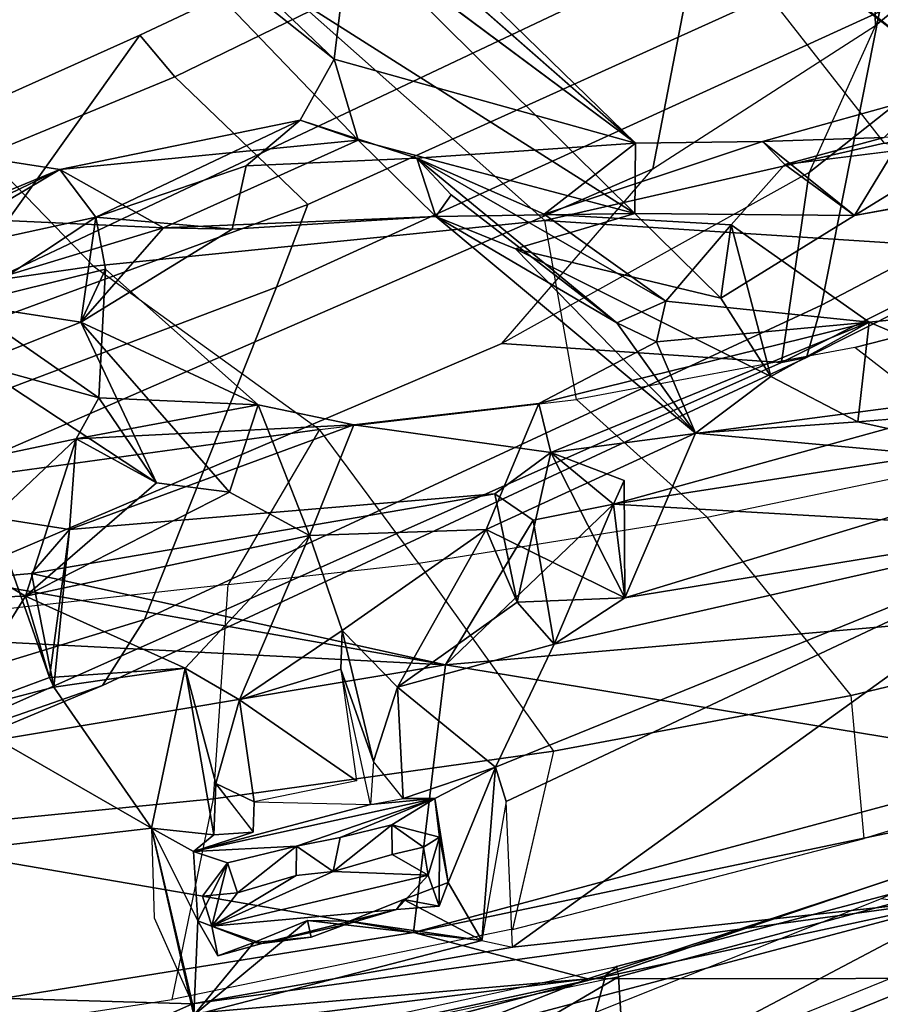
# Model space of a CAD drawing. Units: inches. Extents: x -27 to 183, y -6 to 68.
# Drawn here: x 36 to 38, y 13 to 15 of the extents above; entities that cross this region are included whole.
import ezdxf

# ---------------------------------------------------------------- set-up
doc = ezdxf.new("R2010")
doc.units = ezdxf.units.IN
doc.header["$MEASUREMENT"] = 0
for name, color, linetype in [('SEAT-BACK', 5, 'Continuous'), ('SEAT-BACKFABRIC', 5, 'Continuous'), ('SEAT-FRAME', 5, 'Continuous')]:
    doc.layers.add(name, color=color, linetype=linetype)

# ---------------------------------------------------------------- blocks, each defined once
blk = doc.blocks.new('1MIRRA2_ARMS_ADJLUMBAR_BFLY_0T')
at = {"layer": 'SEAT-BACK'}
for points in [[(-9.5099, -3.4903, 15.6849), (-9.5099, -3.4903, 15.6849), (-9.1402, -4.8665, 16.2525), (-8.5973, -6.5777, 16.8914)], [(-8.5973, -6.5777, 16.8914), (-8.5973, -6.5777, 16.8914), (-9.3039, -4.9489, 16.0107), (-9.5099, -3.4903, 15.6849)], [(-9.3892, -4.9798, 16.4293), (-9.3892, -4.9798, 16.4293), (-9.7121, -4.2369, 16.0076), (-8.9229, -6.5725, 17.0716)], [(-9.2923, -5.7141, 16.4663), (-9.2923, -5.7141, 16.4663), (-8.9229, -6.5725, 17.0716), (-9.7121, -4.2369, 16.0076)], [(-10.8732, -7.1486, 40.8273), (-10.8732, -7.1486, 40.8273), (-11.2294, -4.3029, 40.4547), (-11.1988, -6.3178, 40.8101)], [(-11.0156, -5.5175, 40.5264), (-11.0156, -5.5175, 40.5264), (-11.2294, -4.3029, 40.4547), (-10.8732, -7.1486, 40.8273)], [(-10.8554, -4.5258, 39.8612), (-10.8554, -4.5258, 39.8612), (-10.9131, -6.5153, 40.3506), (-11.1047, -6.084, 40.3768)], [(-10.6316, -6.4498, 40.0899), (-10.6316, -6.4498, 40.0899), (-10.9131, -6.5153, 40.3506), (-10.8554, -4.5258, 39.8612)], [(-10.8554, -4.5258, 39.8612), (-10.8554, -4.5258, 39.8612), (-10.448, -6.1306, 39.7721), (-10.6316, -6.4498, 40.0899)], [(-9.3892, -4.9798, 16.4293), (-9.3892, -4.9798, 16.4293), (-8.9229, -6.5725, 17.0716), (-9.0247, -5.9358, 16.8667)], [(-10.2912, -5.388, 39.7439), (-10.2912, -5.388, 39.7439), (-10.5858, -5.632, 40.2575), (-10.3702, -6.9208, 40.2881)], [(-10.2335, -6.1469, 39.8766), (-10.2335, -6.1469, 39.8766), (-10.2912, -5.388, 39.7439), (-10.3702, -6.9208, 40.2881)], [(-11.0156, -5.5175, 40.5264), (-11.0156, -5.5175, 40.5264), (-10.799, -6.8694, 40.6553), (-10.5858, -5.632, 40.2575)], [(-11.0156, -5.5175, 40.5264), (-11.0156, -5.5175, 40.5264), (-10.8732, -7.1486, 40.8273), (-10.799, -6.8694, 40.6553)], [(-10.5858, -5.632, 40.2575), (-10.5858, -5.632, 40.2575), (-10.799, -6.8694, 40.6553), (-10.3702, -6.9208, 40.2881)], [(-10.448, -6.1306, 39.7721), (-10.448, -6.1306, 39.7721), (-10.2754, -5.7578, 39.3104), (-10.2597, -6.2478, 39.4631)], [(-10.0864, -5.9556, 39.47), (-10.0864, -5.9556, 39.47), (-10.2597, -6.2478, 39.4631), (-10.2754, -5.7578, 39.3104)], [(-10.0864, -5.9556, 39.47), (-10.0864, -5.9556, 39.47), (-10.008, -6.3292, 39.3825), (-10.2597, -6.2478, 39.4631)], [(-10.1337, -6.1954, 39.6764), (-10.1337, -6.1954, 39.6764), (-10.008, -6.3292, 39.3825), (-10.0864, -5.9556, 39.47)], [(-9.7389, -5.9664, 38.1183), (-9.7389, -5.9664, 38.1183), (-9.7923, -6.1495, 38.4209), (-9.6525, -6.3603, 38.0382)], [(-9.6864, -6.0366, 37.8449), (-9.6864, -6.0366, 37.8449), (-9.7389, -5.9664, 38.1183), (-9.5762, -6.303, 37.7002)], [(-9.5762, -6.303, 37.7002), (-9.5762, -6.303, 37.7002), (-9.7389, -5.9664, 38.1183), (-9.6525, -6.3603, 38.0382)], [(-9.6864, -6.0366, 37.8449), (-9.6864, -6.0366, 37.8449), (-9.5762, -6.303, 37.7002), (-9.5505, -6.1373, 37.4563)], [(-10.7422, -7.7675, 40.378), (-10.7422, -7.7675, 40.378), (-11.1047, -6.084, 40.3768), (-10.9131, -6.5153, 40.3506)], [(-10.9708, -6.9059, 40.4357), (-10.9708, -6.9059, 40.4357), (-11.1047, -6.084, 40.3768), (-10.7422, -7.7675, 40.378)], [(-9.8207, -6.3363, 38.2078), (-9.8207, -6.3363, 38.2078), (-9.8875, -6.1685, 38.3509), (-9.7834, -6.0941, 37.9494)], [(-9.67, -6.4688, 37.7433), (-9.67, -6.4688, 37.7433), (-9.8207, -6.3363, 38.2078), (-9.7834, -6.0941, 37.9494)], [(-9.7834, -6.0941, 37.9494), (-9.7834, -6.0941, 37.9494), (-9.6558, -6.1689, 37.5534), (-9.67, -6.4688, 37.7433)], [(-10.406, -6.2931, 39.7489), (-10.406, -6.2931, 39.7489), (-10.6316, -6.4498, 40.0899), (-10.448, -6.1306, 39.7721)], [(-10.3901, -6.2862, 39.719), (-10.3901, -6.2862, 39.719), (-10.448, -6.1306, 39.7721), (-10.2597, -6.2478, 39.4631)], [(-10.448, -6.1306, 39.7721), (-10.448, -6.1306, 39.7721), (-10.3901, -6.2862, 39.719), (-10.1337, -6.1954, 39.6764)], [(-10.3702, -6.9208, 40.2881), (-10.3702, -6.9208, 40.2881), (-10.2235, -6.2577, 39.8883), (-10.2335, -6.1469, 39.8766)], [(-9.7359, -6.3761, 38.234), (-9.7359, -6.3761, 38.234), (-9.7923, -6.1495, 38.4209), (-9.9422, -6.3651, 39.0777)], [(-9.8875, -6.1685, 38.3509), (-9.8875, -6.1685, 38.3509), (-9.9422, -6.3651, 39.0777), (-9.7923, -6.1495, 38.4209)], [(-9.7923, -6.1495, 38.4209), (-9.7923, -6.1495, 38.4209), (-9.7359, -6.3761, 38.234), (-9.6525, -6.3603, 38.0382)], [(-9.6558, -6.1689, 37.5534), (-9.6558, -6.1689, 37.5534), (-9.5505, -6.1373, 37.4563), (-9.5762, -6.303, 37.7002)], [(-9.8875, -6.1685, 38.3509), (-9.8875, -6.1685, 38.3509), (-10.0783, -6.4576, 39.0435), (-9.9422, -6.3651, 39.0777)], [(-9.8875, -6.1685, 38.3509), (-9.8875, -6.1685, 38.3509), (-9.8207, -6.3363, 38.2078), (-10.0783, -6.4576, 39.0435)], [(-9.5762, -6.303, 37.7002), (-9.5762, -6.303, 37.7002), (-9.67, -6.4688, 37.7433), (-9.6558, -6.1689, 37.5534)], [(-10.3901, -6.2862, 39.719), (-10.3901, -6.2862, 39.719), (-10.1531, -6.3181, 39.7584), (-10.1337, -6.1954, 39.6764)], [(-10.1337, -6.1954, 39.6764), (-10.1337, -6.1954, 39.6764), (-10.1531, -6.3181, 39.7584), (-10.008, -6.3292, 39.3825)], [(-10.2235, -6.2577, 39.8883), (-10.2235, -6.2577, 39.8883), (-10.1531, -6.3181, 39.7584), (-10.406, -6.2931, 39.7489)], [(-10.2597, -6.2478, 39.4631), (-10.2597, -6.2478, 39.4631), (-10.3752, -6.5038, 39.7576), (-10.3901, -6.2862, 39.719)], [(-10.2597, -6.2478, 39.4631), (-10.2597, -6.2478, 39.4631), (-10.1627, -6.7026, 39.3976), (-10.3752, -6.5038, 39.7576)], [(-10.0931, -6.5744, 39.182), (-10.0931, -6.5744, 39.182), (-10.1627, -6.7026, 39.3976), (-10.2597, -6.2478, 39.4631)], [(-10.008, -6.3292, 39.3825), (-10.008, -6.3292, 39.3825), (-10.0783, -6.4576, 39.0435), (-10.2597, -6.2478, 39.4631)], [(-10.2597, -6.2478, 39.4631), (-10.2597, -6.2478, 39.4631), (-10.0783, -6.4576, 39.0435), (-10.0931, -6.5744, 39.182)], [(-10.1531, -6.3181, 39.7584), (-10.1531, -6.3181, 39.7584), (-10.2235, -6.2577, 39.8883), (-10.0962, -6.9993, 39.8183)], [(-10.6316, -6.4498, 40.0899), (-10.6316, -6.4498, 40.0899), (-10.406, -6.2931, 39.7489), (-10.3752, -6.5038, 39.7576)], [(-10.3752, -6.5038, 39.7576), (-10.3752, -6.5038, 39.7576), (-10.406, -6.2931, 39.7489), (-10.3901, -6.2862, 39.719)], [(-10.1531, -6.3181, 39.7584), (-10.1531, -6.3181, 39.7584), (-10.3901, -6.2862, 39.719), (-10.4057, -6.293, 39.7484)], [(-9.5296, -6.7805, 37.4861), (-9.5296, -6.7805, 37.4861), (-9.67, -6.4688, 37.7433), (-9.5762, -6.303, 37.7002)], [(-9.6525, -6.3603, 38.0382), (-9.6525, -6.3603, 38.0382), (-9.4974, -6.6878, 37.6662), (-9.5762, -6.303, 37.7002)], [(-9.5296, -6.7805, 37.4861), (-9.5296, -6.7805, 37.4861), (-9.5762, -6.303, 37.7002), (-9.4974, -6.6878, 37.6662)], [(-11.1988, -6.3178, 40.8101), (-11.1988, -6.3178, 40.8101), (-11.2835, -6.3565, 40.7088), (-10.8722, -8.0063, 40.6459)], [(-11.1988, -6.3178, 40.8101), (-11.1988, -6.3178, 40.8101), (-10.8722, -8.0063, 40.6459), (-10.8732, -7.1486, 40.8273)], [(-9.9857, -6.7736, 39.4863), (-9.9857, -6.7736, 39.4863), (-10.008, -6.3292, 39.3825), (-10.1531, -6.3181, 39.7584)], [(-9.8207, -6.3363, 38.2078), (-9.8207, -6.3363, 38.2078), (-9.9536, -6.6203, 39.2368), (-10.0931, -6.5744, 39.182)], [(-10.0931, -6.5744, 39.182), (-10.0931, -6.5744, 39.182), (-10.0783, -6.4576, 39.0435), (-9.8207, -6.3363, 38.2078)], [(-9.9422, -6.3651, 39.0777), (-9.9422, -6.3651, 39.0777), (-10.0783, -6.4576, 39.0435), (-10.008, -6.3292, 39.3825)], [(-10.008, -6.3292, 39.3825), (-10.008, -6.3292, 39.3825), (-9.9857, -6.7736, 39.4863), (-9.9536, -6.6203, 39.2368)], [(-9.9536, -6.6203, 39.2368), (-9.9536, -6.6203, 39.2368), (-9.9422, -6.3651, 39.0777), (-10.008, -6.3292, 39.3825)], [(-9.8207, -6.3363, 38.2078), (-9.8207, -6.3363, 38.2078), (-9.7359, -6.3761, 38.234), (-9.9536, -6.6203, 39.2368)], [(-9.8207, -6.3363, 38.2078), (-9.8207, -6.3363, 38.2078), (-9.6722, -6.5786, 37.8396), (-9.6525, -6.3603, 38.0382)], [(-9.6525, -6.3603, 38.0382), (-9.6525, -6.3603, 38.0382), (-9.7359, -6.3761, 38.234), (-9.8207, -6.3363, 38.2078)], [(-9.6722, -6.5786, 37.8396), (-9.6722, -6.5786, 37.8396), (-9.8207, -6.3363, 38.2078), (-9.67, -6.4688, 37.7433)], [(-9.3995, -6.7424, 37.3505), (-9.3995, -6.7424, 37.3505), (-9.0996, -6.7786, 36.4057), (-9.0036, -6.3267, 35.9251)], [(-9.1106, -6.3794, 35.9008), (-9.1106, -6.3794, 35.9008), (-9.3995, -6.7424, 37.3505), (-9.0036, -6.3267, 35.9251)], [(-11.1901, -6.9192, 40.5749), (-11.1901, -6.9192, 40.5749), (-10.8722, -8.0063, 40.6459), (-11.2835, -6.3565, 40.7088)], [(-9.7359, -6.3761, 38.234), (-9.7359, -6.3761, 38.234), (-9.9422, -6.3651, 39.0777), (-9.9536, -6.6203, 39.2368)], [(-9.6722, -6.5786, 37.8396), (-9.6722, -6.5786, 37.8396), (-9.5703, -6.6011, 37.8775), (-9.6525, -6.3603, 38.0382)], [(-9.4974, -6.6878, 37.6662), (-9.4974, -6.6878, 37.6662), (-9.6525, -6.3603, 38.0382), (-9.5703, -6.6011, 37.8775)], [(-9.1106, -6.3794, 35.9008), (-9.1106, -6.3794, 35.9008), (-9.1901, -6.7629, 36.3622), (-9.6471, -7.2238, 38.0797)], [(-9.5296, -6.7805, 37.4861), (-9.5296, -6.7805, 37.4861), (-9.1106, -6.3794, 35.9008), (-9.6471, -7.2238, 38.0797)], [(-9.1106, -6.3794, 35.9008), (-9.1106, -6.3794, 35.9008), (-9.5296, -6.7805, 37.4861), (-9.3995, -6.7424, 37.3505)], [(-10.6316, -6.4498, 40.0899), (-10.6316, -6.4498, 40.0899), (-10.9313, -6.5176, 40.109), (-10.9131, -6.5153, 40.3506)], [(-10.6316, -6.4498, 40.0899), (-10.6316, -6.4498, 40.0899), (-10.78, -6.524, 40.0935), (-10.9313, -6.5176, 40.109)], [(-10.9131, -6.5153, 40.3506), (-10.9131, -6.5153, 40.3506), (-10.6316, -6.4498, 40.0899), (-10.7751, -6.4541, 40.2098)], [(-10.6691, -6.517, 40.0861), (-10.6691, -6.517, 40.0861), (-10.78, -6.524, 40.0935), (-10.6316, -6.4498, 40.0899)], [(-10.6423, -6.5493, 40.0858), (-10.6423, -6.5493, 40.0858), (-10.6691, -6.517, 40.0861), (-10.6316, -6.4498, 40.0899)], [(-10.6316, -6.4498, 40.0899), (-10.6316, -6.4498, 40.0899), (-10.3752, -6.5038, 39.7576), (-10.6423, -6.5493, 40.0858)], [(-9.6722, -6.5786, 37.8396), (-9.6722, -6.5786, 37.8396), (-9.67, -6.4688, 37.7433), (-9.6515, -6.9053, 37.9337)], [(-9.5296, -6.7805, 37.4861), (-9.5296, -6.7805, 37.4861), (-9.6515, -6.9053, 37.9337), (-9.67, -6.4688, 37.7433)], [(-10.3752, -6.5038, 39.7576), (-10.3752, -6.5038, 39.7576), (-10.5603, -6.5527, 40.0028), (-10.6423, -6.5493, 40.0858)], [(-10.3752, -6.5038, 39.7576), (-10.3752, -6.5038, 39.7576), (-10.4261, -6.5904, 39.8646), (-10.5603, -6.5527, 40.0028)], [(-10.1627, -6.7026, 39.3976), (-10.1627, -6.7026, 39.3976), (-10.4261, -6.5904, 39.8646), (-10.3752, -6.5038, 39.7576)], [(-10.7798, -6.6996, 40.1057), (-10.7798, -6.6996, 40.1057), (-10.8117, -6.9787, 40.1267), (-10.9313, -6.5176, 40.109)], [(-10.7798, -6.6996, 40.1057), (-10.7798, -6.6996, 40.1057), (-10.9313, -6.5176, 40.109), (-10.8149, -6.6134, 40.1012)], [(-10.8149, -6.6134, 40.1012), (-10.8149, -6.6134, 40.1012), (-10.9313, -6.5176, 40.109), (-10.78, -6.524, 40.0935)], [(-10.9131, -6.5153, 40.3506), (-10.9131, -6.5153, 40.3506), (-10.8224, -7.0276, 40.3748), (-10.7422, -7.7675, 40.378)], [(-10.8149, -6.6134, 40.1012), (-10.8149, -6.6134, 40.1012), (-10.78, -6.524, 40.0935), (-10.8361, -6.556, 40.4119)], [(-10.7886, -6.5461, 40.4273), (-10.7886, -6.5461, 40.4273), (-10.8361, -6.556, 40.4119), (-10.78, -6.524, 40.0935)], [(-10.7886, -6.5461, 40.4273), (-10.7886, -6.5461, 40.4273), (-10.78, -6.524, 40.0935), (-10.6874, -6.5714, 40.1251)], [(-10.6691, -6.517, 40.0861), (-10.6691, -6.517, 40.0861), (-10.6874, -6.5714, 40.1251), (-10.78, -6.524, 40.0935)], [(-10.6603, -6.682, 40.129), (-10.6603, -6.682, 40.129), (-10.6874, -6.5714, 40.1251), (-10.6691, -6.517, 40.0861)], [(-10.6603, -6.682, 40.129), (-10.6603, -6.682, 40.129), (-10.6691, -6.517, 40.0861), (-10.5843, -6.9032, 40.1044)], [(-10.6691, -6.517, 40.0861), (-10.6691, -6.517, 40.0861), (-10.5937, -6.8005, 40.0979), (-10.5843, -6.9032, 40.1044)], [(-10.6423, -6.5493, 40.0858), (-10.6423, -6.5493, 40.0858), (-10.6383, -6.6127, 40.0895), (-10.6691, -6.517, 40.0861)], [(-10.8165, -6.6263, 40.4206), (-10.8165, -6.6263, 40.4206), (-10.8361, -6.556, 40.4119), (-10.7886, -6.5461, 40.4273)], [(-10.8165, -6.6263, 40.4206), (-10.8165, -6.6263, 40.4206), (-10.7886, -6.5461, 40.4273), (-10.7622, -6.8423, 40.4375)], [(-10.7408, -6.5311, 40.4216), (-10.7408, -6.5311, 40.4216), (-10.7886, -6.5461, 40.4273), (-10.6874, -6.5714, 40.1251)], [(-10.7886, -6.5461, 40.4273), (-10.7886, -6.5461, 40.4273), (-10.7408, -6.5311, 40.4216), (-10.7352, -6.5872, 40.4356)], [(-10.7012, -6.7408, 40.4431), (-10.7012, -6.7408, 40.4431), (-10.7071, -6.8928, 40.4448), (-10.7886, -6.5461, 40.4273)], [(-10.7352, -6.5872, 40.4356), (-10.7352, -6.5872, 40.4356), (-10.7073, -6.6815, 40.4278), (-10.7886, -6.5461, 40.4273)], [(-10.7071, -6.8928, 40.4448), (-10.7071, -6.8928, 40.4448), (-10.7622, -6.8423, 40.4375), (-10.7886, -6.5461, 40.4273)], [(-10.7012, -6.7408, 40.4431), (-10.7012, -6.7408, 40.4431), (-10.7886, -6.5461, 40.4273), (-10.7073, -6.6815, 40.4278)], [(-10.7352, -6.5872, 40.4356), (-10.7352, -6.5872, 40.4356), (-10.7408, -6.5311, 40.4216), (-10.6874, -6.5714, 40.1251)], [(-10.8361, -6.556, 40.4119), (-10.8361, -6.556, 40.4119), (-10.8165, -6.6263, 40.4206), (-10.8149, -6.6134, 40.1012)], [(-10.5603, -6.5527, 40.0028), (-10.5603, -6.5527, 40.0028), (-10.6383, -6.6127, 40.0895), (-10.6423, -6.5493, 40.0858)], [(-10.6372, -6.6127, 40.0893), (-10.6372, -6.6127, 40.0893), (-10.5603, -6.5527, 40.0028), (-10.5893, -6.6142, 40.0807)], [(-10.5603, -6.5527, 40.0028), (-10.5603, -6.5527, 40.0028), (-10.4261, -6.5904, 39.8646), (-10.5893, -6.6142, 40.0807)], [(-10.7352, -6.5872, 40.4356), (-10.7352, -6.5872, 40.4356), (-10.6874, -6.5714, 40.1251), (-10.6603, -6.682, 40.129)], [(-10.0931, -6.5744, 39.182), (-10.0931, -6.5744, 39.182), (-9.9536, -6.6203, 39.2368), (-10.1627, -6.7026, 39.3976)], [(-10.6603, -6.682, 40.129), (-10.6603, -6.682, 40.129), (-10.7073, -6.6815, 40.4278), (-10.7352, -6.5872, 40.4356)], [(-10.5557, -6.7781, 40.0868), (-10.5557, -6.7781, 40.0868), (-10.5893, -6.6142, 40.0807), (-10.4261, -6.5904, 39.8646)], [(-10.5557, -6.7781, 40.0868), (-10.5557, -6.7781, 40.0868), (-10.4261, -6.5904, 39.8646), (-10.3771, -6.753, 39.8332)], [(-10.3147, -6.7551, 39.73), (-10.3147, -6.7551, 39.73), (-10.4261, -6.5904, 39.8646), (-10.1627, -6.7026, 39.3976)], [(-10.3147, -6.7551, 39.73), (-10.3147, -6.7551, 39.73), (-10.3771, -6.753, 39.8332), (-10.4261, -6.5904, 39.8646)], [(-9.4974, -6.6878, 37.6662), (-9.4974, -6.6878, 37.6662), (-9.5703, -6.6011, 37.8775), (-9.5582, -6.8748, 37.9595)], [(-10.8149, -6.6134, 40.1012), (-10.8149, -6.6134, 40.1012), (-10.8165, -6.6263, 40.4206), (-10.8061, -6.7053, 40.3904)], [(-10.8061, -6.7053, 40.3904), (-10.8061, -6.7053, 40.3904), (-10.7798, -6.6996, 40.1057), (-10.8149, -6.6134, 40.1012)], [(-9.9857, -6.7736, 39.4863), (-9.9857, -6.7736, 39.4863), (-10.1627, -6.7026, 39.3976), (-9.9536, -6.6203, 39.2368)], [(-10.8165, -6.6263, 40.4206), (-10.8165, -6.6263, 40.4206), (-10.7622, -6.8423, 40.4375), (-10.7863, -6.7589, 40.4328)], [(-10.7863, -6.7589, 40.4328), (-10.7863, -6.7589, 40.4328), (-10.8061, -6.7053, 40.3904), (-10.8165, -6.6263, 40.4206)], [(-10.7012, -6.7408, 40.4431), (-10.7012, -6.7408, 40.4431), (-10.7073, -6.6815, 40.4278), (-10.6603, -6.682, 40.129)], [(-10.6603, -6.682, 40.129), (-10.6603, -6.682, 40.129), (-10.6465, -6.7518, 40.1327), (-10.7012, -6.7408, 40.4431)], [(-10.5843, -6.9032, 40.1044), (-10.5843, -6.9032, 40.1044), (-10.6465, -6.7518, 40.1327), (-10.6603, -6.682, 40.129)], [(-9.5296, -6.7805, 37.4861), (-9.5296, -6.7805, 37.4861), (-9.4974, -6.6878, 37.6662), (-9.3995, -6.7424, 37.3505)], [(-10.8117, -6.9787, 40.1267), (-10.8117, -6.9787, 40.1267), (-10.7798, -6.6996, 40.1057), (-10.7809, -6.767, 40.1087)], [(-10.7863, -6.7589, 40.4328), (-10.7863, -6.7589, 40.4328), (-10.7798, -6.6996, 40.1057), (-10.8061, -6.7053, 40.3904)], [(-10.7798, -6.6996, 40.1057), (-10.7798, -6.6996, 40.1057), (-10.7863, -6.7589, 40.4328), (-10.7809, -6.767, 40.1087)], [(-10.3147, -6.7551, 39.73), (-10.3147, -6.7551, 39.73), (-10.1627, -6.7026, 39.3976), (-10.1532, -6.9855, 39.4897)], [(-10.6739, -6.8349, 40.4364), (-10.6739, -6.8349, 40.4364), (-10.7071, -6.8928, 40.4448), (-10.7012, -6.7408, 40.4431)], [(-10.7012, -6.7408, 40.4431), (-10.7012, -6.7408, 40.4431), (-10.6465, -6.7518, 40.1327), (-10.6265, -6.8345, 40.136)], [(-10.6265, -6.8345, 40.136), (-10.6265, -6.8345, 40.136), (-10.6739, -6.8349, 40.4364), (-10.7012, -6.7408, 40.4431)], [(-9.3995, -6.7424, 37.3505), (-9.3995, -6.7424, 37.3505), (-9.5341, -7.225, 38.0806), (-9.0996, -6.7786, 36.4057)], [(-10.7809, -6.767, 40.1087), (-10.7809, -6.767, 40.1087), (-10.7458, -6.8532, 40.1132), (-10.8117, -6.9787, 40.1267)], [(-10.7809, -6.767, 40.1087), (-10.7809, -6.767, 40.1087), (-10.7863, -6.7589, 40.4328), (-10.7622, -6.8423, 40.4375)], [(-10.7622, -6.8423, 40.4375), (-10.7622, -6.8423, 40.4375), (-10.7458, -6.8532, 40.1132), (-10.7809, -6.767, 40.1087)], [(-10.5843, -6.9032, 40.1044), (-10.5843, -6.9032, 40.1044), (-10.6265, -6.8345, 40.136), (-10.6465, -6.7518, 40.1327)], [(-10.3771, -6.753, 39.8332), (-10.3771, -6.753, 39.8332), (-10.525, -6.805, 40.0237), (-10.5937, -6.8005, 40.0979)], [(-10.3147, -6.7551, 39.73), (-10.3147, -6.7551, 39.73), (-10.525, -6.805, 40.0237), (-10.3771, -6.753, 39.8332)], [(-10.3147, -6.7551, 39.73), (-10.3147, -6.7551, 39.73), (-10.4057, -6.8437, 39.9006), (-10.525, -6.805, 40.0237)], [(-10.1532, -6.9855, 39.4897), (-10.1532, -6.9855, 39.4897), (-10.4057, -6.8437, 39.9006), (-10.3147, -6.7551, 39.73)], [(-9.1901, -6.7629, 36.3622), (-9.1901, -6.7629, 36.3622), (-9.5341, -7.225, 38.0806), (-9.6471, -7.2238, 38.0797)], [(-9.9511, -7.07, 39.4908), (-9.9511, -7.07, 39.4908), (-9.9857, -6.7736, 39.4863), (-10.0299, -7.0892, 39.7073)], [(-9.5296, -6.7805, 37.4861), (-9.5296, -6.7805, 37.4861), (-9.6471, -7.2238, 38.0797), (-9.6515, -6.9053, 37.9337)], [(-9.0996, -6.7786, 36.4057), (-9.0996, -6.7786, 36.4057), (-9.5341, -7.225, 38.0806), (-9.1619, -6.8008, 36.4874)], [(-10.5843, -6.9032, 40.1044), (-10.5843, -6.9032, 40.1044), (-10.5937, -6.8005, 40.0979), (-10.584, -6.8529, 40.1008)], [(-10.525, -6.805, 40.0237), (-10.525, -6.805, 40.0237), (-10.4057, -6.8437, 39.9006), (-10.584, -6.8529, 40.1008)], [(-10.7565, -6.9106, 40.4255), (-10.7565, -6.9106, 40.4255), (-10.7458, -6.8532, 40.1132), (-10.7622, -6.8423, 40.4375)], [(-10.7071, -6.8928, 40.4448), (-10.7071, -6.8928, 40.4448), (-10.7565, -6.9106, 40.4255), (-10.7622, -6.8423, 40.4375)], [(-10.6739, -6.8349, 40.4364), (-10.6739, -6.8349, 40.4364), (-10.6622, -6.8851, 40.4421), (-10.7071, -6.8928, 40.4448)], [(-10.6622, -6.8851, 40.4421), (-10.6622, -6.8851, 40.4421), (-10.6739, -6.8349, 40.4364), (-10.6265, -6.8345, 40.136)], [(-10.6265, -6.8345, 40.136), (-10.6265, -6.8345, 40.136), (-10.6461, -6.9109, 40.164), (-10.6622, -6.8851, 40.4421)], [(-10.6265, -6.8345, 40.136), (-10.6265, -6.8345, 40.136), (-10.5843, -6.9032, 40.1044), (-10.6461, -6.9109, 40.164)], [(-10.4057, -6.8437, 39.9006), (-10.4057, -6.8437, 39.9006), (-10.5339, -7.0007, 40.1071), (-10.584, -6.8529, 40.1008)], [(-10.337, -7.0947, 39.863), (-10.337, -7.0947, 39.863), (-10.5339, -7.0007, 40.1071), (-10.4057, -6.8437, 39.9006)], [(-10.2698, -7.0352, 39.7342), (-10.2698, -7.0352, 39.7342), (-10.4057, -6.8437, 39.9006), (-10.1532, -6.9855, 39.4897)], [(-10.337, -7.0947, 39.863), (-10.337, -7.0947, 39.863), (-10.4057, -6.8437, 39.9006), (-10.2698, -7.0352, 39.7342)], [(-10.7186, -6.9247, 40.12), (-10.7186, -6.9247, 40.12), (-10.8117, -6.9787, 40.1267), (-10.7458, -6.8532, 40.1132)], [(-10.7458, -6.8532, 40.1132), (-10.7458, -6.8532, 40.1132), (-10.7565, -6.9106, 40.4255), (-10.7186, -6.9247, 40.12)], [(-10.584, -6.8529, 40.1008), (-10.584, -6.8529, 40.1008), (-10.5339, -7.0007, 40.1071), (-10.5843, -6.9032, 40.1044)], [(-10.8732, -7.1486, 40.8273), (-10.8732, -7.1486, 40.8273), (-10.5049, -8.2712, 40.6154), (-10.799, -6.8694, 40.6553)], [(-10.799, -6.8694, 40.6553), (-10.799, -6.8694, 40.6553), (-10.5049, -8.2712, 40.6154), (-10.5277, -7.8794, 40.5249)], [(-10.5277, -7.8794, 40.5249), (-10.5277, -7.8794, 40.5249), (-10.3702, -6.9208, 40.2881), (-10.799, -6.8694, 40.6553)], [(-9.8221, -7.1948, 38.8834), (-9.8221, -7.1948, 38.8834), (-9.7871, -7.2736, 39.0996), (-9.5582, -6.8748, 37.9595)], [(-9.8221, -7.1948, 38.8834), (-9.8221, -7.1948, 38.8834), (-9.5582, -6.8748, 37.9595), (-9.617, -6.9296, 38.0938)], [(-9.5582, -6.8748, 37.9595), (-9.5582, -6.8748, 37.9595), (-9.7871, -7.2736, 39.0996), (-9.648, -7.0788, 38.4583)], [(-9.6515, -6.9053, 37.9337), (-9.6515, -6.9053, 37.9337), (-9.617, -6.9296, 38.0938), (-9.5582, -6.8748, 37.9595)], [(-9.5341, -7.225, 38.0806), (-9.5341, -7.225, 38.0806), (-9.5582, -6.8748, 37.9595), (-9.648, -7.0788, 38.4583)], [(-10.6461, -6.9109, 40.164), (-10.6461, -6.9109, 40.164), (-10.7565, -6.9106, 40.4255), (-10.7071, -6.8928, 40.4448)], [(-10.7071, -6.8928, 40.4448), (-10.7071, -6.8928, 40.4448), (-10.6622, -6.8851, 40.4421), (-10.6461, -6.9109, 40.164)], [(-10.9708, -6.9059, 40.4357), (-10.9708, -6.9059, 40.4357), (-10.7422, -7.7675, 40.378), (-11.1901, -6.9192, 40.5749)], [(-10.7186, -6.9247, 40.12), (-10.7186, -6.9247, 40.12), (-10.5843, -6.9032, 40.1044), (-10.5339, -7.0007, 40.1071)], [(-10.7186, -6.9247, 40.12), (-10.7186, -6.9247, 40.12), (-10.6461, -6.9109, 40.164), (-10.5843, -6.9032, 40.1044)], [(-9.9989, -7.3208, 39.262), (-9.9989, -7.3208, 39.262), (-9.6515, -6.9053, 37.9337), (-9.7036, -7.0328, 38.1479)], [(-9.6515, -6.9053, 37.9337), (-9.6515, -6.9053, 37.9337), (-9.9989, -7.3208, 39.262), (-9.8221, -7.1948, 38.8834)], [(-9.617, -6.9296, 38.0938), (-9.617, -6.9296, 38.0938), (-9.6515, -6.9053, 37.9337), (-9.8221, -7.1948, 38.8834)], [(-9.7036, -7.0328, 38.1479), (-9.7036, -7.0328, 38.1479), (-9.6515, -6.9053, 37.9337), (-9.6471, -7.2238, 38.0797)], [(-11.1901, -6.9192, 40.5749), (-11.1901, -6.9192, 40.5749), (-10.4928, -8.6401, 40.0842), (-10.4869, -9.1524, 40.1077)], [(-10.4928, -8.6401, 40.0842), (-10.4928, -8.6401, 40.0842), (-11.1901, -6.9192, 40.5749), (-10.7422, -7.7675, 40.378)], [(-10.8722, -8.0063, 40.6459), (-10.8722, -8.0063, 40.6459), (-11.1901, -6.9192, 40.5749), (-10.4869, -9.1524, 40.1077)], [(-10.7186, -6.9247, 40.12), (-10.7186, -6.9247, 40.12), (-10.5339, -7.0007, 40.1071), (-10.8117, -6.9787, 40.1267)], [(-10.6461, -6.9109, 40.164), (-10.6461, -6.9109, 40.164), (-10.7186, -6.9247, 40.12), (-10.7565, -6.9106, 40.4255)], [(-10.3702, -6.9208, 40.2881), (-10.3702, -6.9208, 40.2881), (-10.5277, -7.8794, 40.5249), (-10.2061, -8.8008, 40.178)], [(-10.1126, -7.1894, 39.9008), (-10.1126, -7.1894, 39.9008), (-10.3702, -6.9208, 40.2881), (-10.2061, -8.8008, 40.178)], [(-10.3702, -6.9208, 40.2881), (-10.3702, -6.9208, 40.2881), (-10.1126, -7.1894, 39.9008), (-10.1384, -7.061, 39.9145)], [(-10.5339, -7.0007, 40.1071), (-10.5339, -7.0007, 40.1071), (-10.5892, -7.0176, 40.1454), (-10.8117, -6.9787, 40.1267)], [(-10.2627, -7.208, 39.7714), (-10.2627, -7.208, 39.7714), (-10.2698, -7.0352, 39.7342), (-10.1532, -6.9855, 39.4897)], [(-10.2627, -7.208, 39.7714), (-10.2627, -7.208, 39.7714), (-10.1532, -6.9855, 39.4897), (-9.9989, -7.3208, 39.262)], [(-10.5339, -7.0007, 40.1071), (-10.5339, -7.0007, 40.1071), (-10.1365, -7.9782, 39.7583), (-10.5892, -7.0176, 40.1454)], [(-10.5339, -7.0007, 40.1071), (-10.5339, -7.0007, 40.1071), (-10.337, -7.0947, 39.863), (-10.1365, -7.9782, 39.7583)], [(-10.0299, -7.0892, 39.7073), (-10.0299, -7.0892, 39.7073), (-10.0962, -6.9993, 39.8183), (-10.2698, -7.0352, 39.7342)], [(-10.8224, -7.0276, 40.3748), (-10.8224, -7.0276, 40.3748), (-10.5892, -7.0176, 40.1454), (-10.1365, -7.9782, 39.7583)], [(-10.7422, -7.7675, 40.378), (-10.7422, -7.7675, 40.378), (-10.8224, -7.0276, 40.3748), (-10.1365, -7.9782, 39.7583)], [(-10.0299, -7.0892, 39.7073), (-10.0299, -7.0892, 39.7073), (-10.2698, -7.0352, 39.7342), (-10.2627, -7.208, 39.7714)], [(-9.9079, -7.4418, 39.0529), (-9.9079, -7.4418, 39.0529), (-9.9989, -7.3208, 39.262), (-9.7036, -7.0328, 38.1479)], [(-9.7825, -7.3618, 38.6696), (-9.7825, -7.3618, 38.6696), (-9.9079, -7.4418, 39.0529), (-9.7036, -7.0328, 38.1479)], [(-9.7825, -7.3618, 38.6696), (-9.7825, -7.3618, 38.6696), (-9.7036, -7.0328, 38.1479), (-9.6471, -7.2238, 38.0797)], [(-10.1384, -7.061, 39.9145), (-10.1384, -7.061, 39.9145), (-10.1126, -7.1894, 39.9008), (-10.337, -7.0947, 39.863)], [(-9.8207, -7.5989, 39.3328), (-9.8207, -7.5989, 39.3328), (-9.9511, -7.07, 39.4908), (-10.0299, -7.0892, 39.7073)], [(-9.9511, -7.07, 39.4908), (-9.9511, -7.07, 39.4908), (-9.8207, -7.5989, 39.3328), (-9.8525, -7.2585, 39.2711)], [(-9.648, -7.0788, 38.4583), (-9.648, -7.0788, 38.4583), (-9.7871, -7.2736, 39.0996), (-9.6652, -7.3783, 38.626)], [(-9.5341, -7.225, 38.0806), (-9.5341, -7.225, 38.0806), (-9.648, -7.0788, 38.4583), (-9.5314, -7.4285, 38.1743)], [(-10.2627, -7.208, 39.7714), (-10.2627, -7.208, 39.7714), (-10.1365, -7.9782, 39.7583), (-10.337, -7.0947, 39.863)], [(-10.1126, -7.1894, 39.9008), (-10.1126, -7.1894, 39.9008), (-10.2627, -7.208, 39.7714), (-10.337, -7.0947, 39.863)], [(-10.0749, -7.2068, 39.8024), (-10.0749, -7.2068, 39.8024), (-10.0299, -7.0892, 39.7073), (-10.2627, -7.208, 39.7714)], [(-10.1126, -7.1894, 39.9008), (-10.1126, -7.1894, 39.9008), (-9.9293, -7.8533, 39.6651), (-10.0299, -7.0892, 39.7073)], [(-10.0299, -7.0892, 39.7073), (-10.0299, -7.0892, 39.7073), (-10.0749, -7.2068, 39.8024), (-10.1126, -7.1894, 39.9008)], [(-10.0299, -7.0892, 39.7073), (-10.0299, -7.0892, 39.7073), (-9.9293, -7.8533, 39.6651), (-9.8207, -7.5989, 39.3328)], [(-10.5049, -8.2712, 40.6154), (-10.5049, -8.2712, 40.6154), (-10.8732, -7.1486, 40.8273), (-10.8722, -8.0063, 40.6459)], [(-10.1126, -7.1894, 39.9008), (-10.1126, -7.1894, 39.9008), (-10.0749, -7.2068, 39.8024), (-10.2627, -7.208, 39.7714)], [(-10.1126, -7.1894, 39.9008), (-10.1126, -7.1894, 39.9008), (-10.2061, -8.8008, 40.178), (-9.9843, -8.0154, 39.7926)], [(-10.1126, -7.1894, 39.9008), (-10.1126, -7.1894, 39.9008), (-9.9843, -8.0154, 39.7926), (-9.9293, -7.8533, 39.6651)], [(-10.2627, -7.208, 39.7714), (-10.2627, -7.208, 39.7714), (-9.9989, -7.3208, 39.262), (-10.0518, -7.8998, 39.5552)], [(-10.2627, -7.208, 39.7714), (-10.2627, -7.208, 39.7714), (-10.0518, -7.8998, 39.5552), (-10.1365, -7.9782, 39.7583)], [(-9.8525, -7.2585, 39.2711), (-9.8525, -7.2585, 39.2711), (-9.8221, -7.1948, 38.8834), (-9.9989, -7.3208, 39.262)], [(-9.8221, -7.1948, 38.8834), (-9.8221, -7.1948, 38.8834), (-9.8525, -7.2585, 39.2711), (-9.7871, -7.2736, 39.0996)], [(-9.6471, -7.2238, 38.0797), (-9.6471, -7.2238, 38.0797), (-9.6502, -7.5757, 38.2178), (-9.7825, -7.3618, 38.6696)], [(-9.0513, -7.2554, 36.4298), (-9.0513, -7.2554, 36.4298), (-9.4544, -7.7674, 37.7578), (-9.3876, -7.724, 37.8095)], [(-9.0513, -7.2554, 36.4298), (-9.0513, -7.2554, 36.4298), (-9.123, -7.3408, 36.4375), (-9.4544, -7.7674, 37.7578)], [(-9.3876, -7.724, 37.8095), (-9.3876, -7.724, 37.8095), (-8.7565, -7.3782, 35.7198), (-9.0513, -7.2554, 36.4298)], [(-9.7871, -7.2736, 39.0996), (-9.7871, -7.2736, 39.0996), (-9.8525, -7.2585, 39.2711), (-9.8207, -7.5989, 39.3328)], [(-9.7871, -7.2736, 39.0996), (-9.7871, -7.2736, 39.0996), (-9.8207, -7.5989, 39.3328), (-9.6652, -7.3783, 38.626)], [(-9.9989, -7.3208, 39.262), (-9.9989, -7.3208, 39.262), (-9.9807, -7.5812, 39.3031), (-10.0518, -7.8998, 39.5552)], [(-9.9989, -7.3208, 39.262), (-9.9989, -7.3208, 39.262), (-9.9079, -7.4418, 39.0529), (-9.9807, -7.5812, 39.3031)], [(-9.0985, -7.5507, 36.4692), (-9.0985, -7.5507, 36.4692), (-9.4544, -7.7674, 37.7578), (-9.1234, -7.3413, 36.439)], [(-9.7825, -7.3618, 38.6696), (-9.7825, -7.3618, 38.6696), (-9.6652, -7.3783, 38.626), (-9.9079, -7.4418, 39.0529)], [(-9.8207, -7.5989, 39.3328), (-9.8207, -7.5989, 39.3328), (-9.9079, -7.4418, 39.0529), (-9.6652, -7.3783, 38.626)], [(-8.7565, -7.3782, 35.7198), (-8.7565, -7.3782, 35.7198), (-9.3876, -7.724, 37.8095), (-9.2147, -7.8519, 37.2258)], [(-9.5314, -7.4285, 38.1743), (-9.5314, -7.4285, 38.1743), (-9.458, -7.6924, 38.0657), (-9.6502, -7.5757, 38.2178)], [(-9.5252, -7.6232, 38.3277), (-9.5252, -7.6232, 38.3277), (-9.5314, -7.4285, 38.1743), (-9.5686, -7.4643, 38.3912)], [(-9.458, -7.6924, 38.0657), (-9.458, -7.6924, 38.0657), (-9.5314, -7.4285, 38.1743), (-9.5252, -7.6232, 38.3277)], [(-9.9807, -7.5812, 39.3031), (-9.9807, -7.5812, 39.3031), (-9.9079, -7.4418, 39.0529), (-9.8207, -7.5989, 39.3328)], [(-9.5686, -7.4643, 38.3912), (-9.5686, -7.4643, 38.3912), (-9.5158, -7.8811, 38.4164), (-9.5252, -7.6232, 38.3277)], [(-9.3059, -7.8849, 37.3277), (-9.3059, -7.8849, 37.3277), (-9.4544, -7.7674, 37.7578), (-9.0985, -7.5507, 36.4692)], [(-9.9807, -7.5812, 39.3031), (-9.9807, -7.5812, 39.3031), (-9.9473, -7.9801, 39.3694), (-10.0518, -7.8998, 39.5552)], [(-9.458, -7.6924, 38.0657), (-9.458, -7.6924, 38.0657), (-9.5387, -7.7573, 38.0251), (-9.6502, -7.5757, 38.2178)], [(-9.6081, -7.8036, 38.2887), (-9.6081, -7.8036, 38.2887), (-9.6502, -7.5757, 38.2178), (-9.5387, -7.7573, 38.0251)], [(-9.9293, -7.8533, 39.6651), (-9.9293, -7.8533, 39.6651), (-9.7843, -7.967, 39.3568), (-9.8207, -7.5989, 39.3328)]]:
    blk.add_3dface(points, dxfattribs=at)
for points, invisible_edges in [([(-10.2235, -6.2577, 39.8883), (-10.2235, -6.2577, 39.8883), (-10.448, -6.1306, 39.7721), (-10.2335, -6.1469, 39.8766)], 2), ([(-10.2235, -6.2577, 39.8883), (-10.2235, -6.2577, 39.8883), (-10.406, -6.2931, 39.7489), (-10.448, -6.1306, 39.7721)], 9), ([(-10.2235, -6.2577, 39.8883), (-10.2235, -6.2577, 39.8883), (-10.3702, -6.9208, 40.2881), (-10.1384, -7.061, 39.9145)], 9), ([(-10.1384, -7.061, 39.9145), (-10.1384, -7.061, 39.9145), (-10.0962, -6.9993, 39.8183), (-10.2235, -6.2577, 39.8883)], 9), ([(-10.0299, -7.0892, 39.7073), (-10.0299, -7.0892, 39.7073), (-9.9857, -6.7736, 39.4863), (-10.1531, -6.3181, 39.7584)], 9), ([(-10.1531, -6.3181, 39.7584), (-10.1531, -6.3181, 39.7584), (-10.0962, -6.9993, 39.8183), (-10.0299, -7.0892, 39.7073)], 9), ([(-10.9313, -6.5176, 40.109), (-10.9313, -6.5176, 40.109), (-10.8117, -6.9787, 40.1267), (-10.9131, -6.5153, 40.3506)], 4), ([(-10.8224, -7.0276, 40.3748), (-10.8224, -7.0276, 40.3748), (-10.9131, -6.5153, 40.3506), (-10.8117, -6.9787, 40.1267)], 4), ([(-10.5937, -6.8005, 40.0979), (-10.5937, -6.8005, 40.0979), (-10.6691, -6.517, 40.0861), (-10.6383, -6.6127, 40.0895)], 9), ([(-9.6722, -6.5786, 37.8396), (-9.6722, -6.5786, 37.8396), (-9.5582, -6.8748, 37.9595), (-9.5703, -6.6011, 37.8775)], 2), ([(-9.5582, -6.8748, 37.9595), (-9.5582, -6.8748, 37.9595), (-9.6722, -6.5786, 37.8396), (-9.6515, -6.9053, 37.9337)], 2), ([(-10.5937, -6.8005, 40.0979), (-10.5937, -6.8005, 40.0979), (-10.6383, -6.6127, 40.0895), (-10.5893, -6.6142, 40.0807)], 2), ([(-9.5582, -6.8748, 37.9595), (-9.5582, -6.8748, 37.9595), (-9.5341, -7.225, 38.0806), (-9.4974, -6.6878, 37.6662)], 4), ([(-9.4974, -6.6878, 37.6662), (-9.4974, -6.6878, 37.6662), (-9.5341, -7.225, 38.0806), (-9.3995, -6.7424, 37.3505)], 2), ([(-9.9857, -6.7736, 39.4863), (-9.9857, -6.7736, 39.4863), (-10.1532, -6.9855, 39.4897), (-10.1627, -6.7026, 39.3976)], 2), ([(-9.5341, -7.225, 38.0806), (-9.5341, -7.225, 38.0806), (-9.1901, -6.7629, 36.3622), (-9.1619, -6.8008, 36.4874)], 4), ([(-10.1532, -6.9855, 39.4897), (-10.1532, -6.9855, 39.4897), (-9.9857, -6.7736, 39.4863), (-9.9511, -7.07, 39.4908)], 2), ([(-9.9989, -7.3208, 39.262), (-9.9989, -7.3208, 39.262), (-10.1532, -6.9855, 39.4897), (-9.9511, -7.07, 39.4908)], 9), ([(-10.1384, -7.061, 39.9145), (-10.1384, -7.061, 39.9145), (-10.2698, -7.0352, 39.7342), (-10.0962, -6.9993, 39.8183)], 2), ([(-10.1384, -7.061, 39.9145), (-10.1384, -7.061, 39.9145), (-10.337, -7.0947, 39.863), (-10.2698, -7.0352, 39.7342)], 9), ([(-9.9511, -7.07, 39.4908), (-9.9511, -7.07, 39.4908), (-9.8525, -7.2585, 39.2711), (-9.9989, -7.3208, 39.262)], 9), ([(-9.6652, -7.3783, 38.626), (-9.6652, -7.3783, 38.626), (-9.5686, -7.4643, 38.3912), (-9.648, -7.0788, 38.4583)], 4), ([(-9.648, -7.0788, 38.4583), (-9.648, -7.0788, 38.4583), (-9.5686, -7.4643, 38.3912), (-9.5314, -7.4285, 38.1743)], 2), ([(-9.5314, -7.4285, 38.1743), (-9.5314, -7.4285, 38.1743), (-9.6502, -7.5757, 38.2178), (-9.6471, -7.2238, 38.0797)], 9), ([(-9.6471, -7.2238, 38.0797), (-9.6471, -7.2238, 38.0797), (-9.5341, -7.225, 38.0806), (-9.5314, -7.4285, 38.1743)], 9), ([(-9.7825, -7.3618, 38.6696), (-9.7825, -7.3618, 38.6696), (-9.6502, -7.5757, 38.2178), (-9.5686, -7.4643, 38.3912)], 9), ([(-9.5686, -7.4643, 38.3912), (-9.5686, -7.4643, 38.3912), (-9.6652, -7.3783, 38.626), (-9.7825, -7.3618, 38.6696)], 9), ([(-9.6502, -7.5757, 38.2178), (-9.6502, -7.5757, 38.2178), (-9.6081, -7.8036, 38.2887), (-9.5686, -7.4643, 38.3912)], 4), ([(-9.5158, -7.8811, 38.4164), (-9.5158, -7.8811, 38.4164), (-9.5686, -7.4643, 38.3912), (-9.6081, -7.8036, 38.2887)], 4), ([(-9.8207, -7.5989, 39.3328), (-9.8207, -7.5989, 39.3328), (-9.9473, -7.9801, 39.3694), (-9.9807, -7.5812, 39.3031)], 2), ([(-9.8207, -7.5989, 39.3328), (-9.8207, -7.5989, 39.3328), (-9.7843, -7.967, 39.3568), (-9.9473, -7.9801, 39.3694)], 9)]:
    blk.add_3dface(points, dxfattribs=dict(at, invisible_edges=invisible_edges))
at = {"layer": 'SEAT-BACKFABRIC'}
for points in [[(-9.8143, -5.7785, 38.4686), (-9.2122, -5.3577, 36.2692), (-9.1194, -5.765, 36.1721), (-9.7315, -6.357, 38.4326)], [(-9.1194, -5.765, 36.1721), (-9.7315, -6.357, 38.4326), (-9.6582, -7.0796, 38.5895), (-8.9763, -6.3115, 36.0149)], [(-10.102, -5.9286, 39.6078), (-9.8143, -5.7785, 38.4686), (-9.7315, -6.357, 38.4326), (-9.9927, -6.7187, 39.5937)], [(-10.6583, -5.8028, 40.4436), (-11.0069, -5.8234, 40.6848), (-10.906, -6.4829, 40.751), (-10.5847, -6.5492, 40.5243)], [(-10.3072, -5.977, 40.0724), (-10.6583, -5.8028, 40.4436), (-10.5847, -6.5492, 40.5243), (-10.2415, -6.5725, 40.1051)], [(-10.3072, -5.977, 40.0724), (-10.102, -5.9286, 39.6078), (-9.9927, -6.7187, 39.5937), (-10.2415, -6.5725, 40.1051)], [(-9.6582, -7.0796, 38.5895), (-8.9763, -6.3115, 36.0149), (-8.822, -7.0653, 35.961), (-9.5343, -7.6234, 38.46)], [(-9.7315, -6.357, 38.4326), (-9.9927, -6.7187, 39.5937), (-9.945, -7.1303, 39.6133), (-9.6582, -7.0796, 38.5895)], [(-10.906, -6.4829, 40.751), (-10.5847, -6.5492, 40.5243), (-10.5084, -7.0933, 40.5312), (-10.7937, -7.0276, 40.7568)], [(-10.5847, -6.5492, 40.5243), (-10.2415, -6.5725, 40.1051), (-10.2078, -6.8779, 40.1218), (-10.5084, -7.0933, 40.5312)], [(-9.9927, -6.7187, 39.5937), (-10.2415, -6.5725, 40.1051), (-10.2078, -6.8779, 40.1218), (-9.9927, -6.7187, 39.5937)], [(-10.2078, -6.8779, 40.1218), (-9.9927, -6.7187, 39.5937), (-9.945, -7.1303, 39.6133), (-10.1336, -7.3398, 40.0866)], [(-10.2078, -6.8779, 40.1218), (-10.5084, -7.0933, 40.5312), (-10.4192, -7.5703, 40.4883), (-10.1336, -7.3398, 40.0866)], [(-10.5084, -7.0933, 40.5312), (-10.7938, -7.0281, 40.7484), (-10.6484, -7.5912, 40.6907), (-10.4192, -7.5703, 40.4883)], [(-8.822, -7.0653, 35.961), (-9.5343, -7.6234, 38.46), (-9.2924, -8.6732, 38.2652), (-8.6858, -7.9913, 36.0685)], [(-9.945, -7.1303, 39.6133), (-9.6582, -7.0796, 38.5895), (-9.7246, -8.1111, 39.3519), (-9.8614, -7.576, 39.5432)], [(-9.7246, -8.1111, 39.3519), (-9.6582, -7.0796, 38.5895), (-9.5343, -7.6234, 38.46), (-9.6422, -8.3477, 39.2025)], [(-9.945, -7.1303, 39.6133), (-10.1336, -7.3398, 40.0866), (-10.0366, -7.8021, 39.9922), (-9.8614, -7.576, 39.5432)], [(-10.4192, -7.5703, 40.4883), (-10.1336, -7.3398, 40.0866), (-10.0366, -7.8021, 39.9922), (-10.3073, -8.0339, 40.3873)], [(-10.6484, -7.5912, 40.6907), (-10.4192, -7.5703, 40.4883), (-10.3073, -8.0339, 40.3873), (-10.4915, -8.1021, 40.5699)], [(-10.0366, -7.8021, 39.9922), (-9.8614, -7.576, 39.5432), (-9.7246, -8.1112, 39.3518), (-9.9153, -8.2489, 39.8258)]]:
    blk.add_3dface(points, dxfattribs=at)
at = {"layer": 'SEAT-FRAME'}
for points in [[(-9.3609, -6.4312, 32.2203), (-9.6967, -5.6833, 31.9222), (-9.7853, -6.1283, 32.4484)], [(-9.428, -6.4869, 32.0835), (-9.7348, -5.7437, 31.7785), (-9.6967, -5.6833, 31.9222), (-9.3609, -6.4312, 32.2203)], [(-9.7348, -5.7437, 31.7785), (-9.428, -6.4869, 32.0835), (-9.6323, -6.7001, 32.0565), (-9.8492, -6.1105, 31.8021)], [(-10.2509, -6.0836, 32.8944), (-9.8551, -7.0109, 33.3257), (-9.5753, -7.2527, 33.465), (-10.1317, -5.9729, 32.8498)], [(-9.5753, -7.2527, 33.465), (-9.2208, -7.3207, 32.9901), (-9.7853, -6.1283, 32.4484), (-10.1317, -5.9729, 32.8498)], [(-10.5298, -6.0692, 32.5011), (-10.4033, -6.3709, 32.6316), (-10.5265, -6.0172, 32.6193)], [(-9.8551, -7.0109, 33.3257), (-10.2509, -6.0836, 32.8944), (-10.5265, -6.0172, 32.6193), (-9.8857, -7.4589, 33.2144)], [(-9.8775, -7.499, 33.1099), (-9.8857, -7.4589, 33.2144), (-10.5265, -6.0172, 32.6193), (-10.4033, -6.3709, 32.6316)], [(-11.0517, -6.3382, 40.32), (-11.2531, -6.0571, 40.4852), (-11.1444, -6.7296, 40.5478), (-10.8698, -7.1977, 40.3602)], [(-10.4022, -6.0958, 32.3298), (-10.2972, -6.4384, 32.5258), (-10.4033, -6.3709, 32.6316), (-10.5298, -6.0692, 32.5011)], [(-9.7647, -6.6496, 32.0487), (-10.2972, -6.4384, 32.5258), (-10.4022, -6.0958, 32.3298), (-9.9549, -6.1469, 31.8258)], [(-9.8492, -6.1105, 31.8021), (-9.6323, -6.7001, 32.0565), (-9.7647, -6.6496, 32.0487), (-9.9549, -6.1469, 31.8258)], [(-9.3609, -6.4312, 32.2203), (-9.7853, -6.1283, 32.4484), (-9.2208, -7.3207, 32.9901), (-8.9334, -7.3403, 32.6666)], [(-10.8682, -7.1762, 39.9286), (-11.0778, -6.3799, 39.9254), (-11.0389, -6.3395, 40.2778), (-10.8533, -7.1946, 40.3198)], [(-11.0517, -6.3382, 40.32), (-11.0389, -6.3395, 40.2778), (-10.8533, -7.1946, 40.3198), (-10.8698, -7.1977, 40.3602)], [(-9.7938, -7.5229, 33.0045), (-9.8775, -7.499, 33.1099), (-10.4033, -6.3709, 32.6316), (-10.2972, -6.4384, 32.5258)], [(-10.8682, -7.1766, 39.9258), (-10.9269, -7.1606, 39.4622), (-11.0738, -6.7111, 39.4825), (-11.0778, -6.3799, 39.9254)], [(-9.428, -6.4869, 32.0835), (-9.3609, -6.4312, 32.2203), (-8.9334, -7.3403, 32.6666), (-8.9656, -7.4361, 32.5085)], [(-9.7647, -6.6496, 32.0487), (-9.3237, -7.6156, 32.497), (-9.7938, -7.5229, 33.0045), (-10.2972, -6.4384, 32.5258)], [(-8.9656, -7.4361, 32.5085), (-9.2292, -7.5909, 32.4656), (-9.6323, -6.7001, 32.0565), (-9.428, -6.4869, 32.0835)], [(-9.2292, -7.5909, 32.4656), (-9.3237, -7.6156, 32.497), (-9.7647, -6.6496, 32.0487), (-9.6323, -6.7001, 32.0565)], [(-11.0462, -7.2086, 40.5469), (-10.8698, -7.1977, 40.3602), (-11.1444, -6.7296, 40.5478)], [(-10.7796, -7.8617, 39.2636), (-11.0677, -8.166, 39.6035), (-11.3019, -7.4955, 39.7022), (-11.1365, -6.9818, 39.435)], [(-10.9269, -7.1606, 39.4622), (-11.1365, -6.9818, 39.435), (-10.7796, -7.8617, 39.2636), (-10.7447, -7.6183, 39.3758)], [(-9.8551, -7.0109, 33.3257), (-9.8857, -7.4589, 33.2144), (-9.581, -7.5028, 33.6046), (-9.8551, -7.0109, 33.3257)], [(-9.3455, -7.6092, 33.6969), (-9.581, -7.5028, 33.6046), (-9.8551, -7.0109, 33.3257), (-9.5753, -7.2527, 33.465)], [(-10.8682, -7.1766, 39.9258), (-10.6559, -7.8053, 39.795), (-10.7447, -7.6183, 39.3758), (-10.9269, -7.1606, 39.4622)], [(-10.8682, -7.1762, 39.9286), (-10.8533, -7.1946, 40.3198), (-10.7046, -7.7561, 40.2561), (-10.6559, -7.8053, 39.795)], [(-10.724, -7.7416, 40.2917), (-10.8698, -7.1977, 40.3602), (-11.0462, -7.2086, 40.5469), (-10.9147, -7.7345, 40.4867)], [(-10.8533, -7.1946, 40.3198), (-10.8698, -7.1977, 40.3602), (-10.724, -7.7416, 40.2917), (-10.7046, -7.7561, 40.2561)], [(-9.3455, -7.6091, 33.6968), (-9.0264, -7.5982, 33.1811), (-9.2208, -7.3207, 32.9901), (-9.5753, -7.2527, 33.465)], [(-9.2666, -7.9003, 33.9233), (-9.581, -7.5028, 33.6046), (-9.8857, -7.4589, 33.2144), (-9.4357, -8.3549, 33.6109)], [(-9.8775, -7.499, 33.1099), (-9.3986, -8.4503, 33.5478), (-9.4357, -8.3549, 33.6109), (-9.8857, -7.4589, 33.2144)], [(-9.7938, -7.5229, 33.0045), (-9.3689, -8.3327, 33.3651), (-9.3986, -8.4503, 33.5478), (-9.8775, -7.499, 33.1099)], [(-9.2666, -7.9003, 33.9233), (-9.1653, -7.8299, 33.882), (-9.3455, -7.6092, 33.6969), (-9.581, -7.5028, 33.6046)], [(-8.9977, -8.2105, 32.7908), (-9.3689, -8.3327, 33.3651), (-9.7938, -7.5229, 33.0045), (-9.3237, -7.6156, 32.497)], [(-9.1653, -7.8299, 33.882), (-8.7119, -7.9, 33.4701), (-9.0264, -7.5982, 33.1811), (-9.3455, -7.6092, 33.6969)]]:
    blk.add_3dface(points, dxfattribs=at)

msp = doc.modelspace()

# ---------------------------------------------------------------- block references
at = {"rotation": 90}
msp.add_blockref('1MIRRA2_ARMS_ADJLUMBAR_BFLY_0T', (30.1195, 23.9891), dxfattribs=at)

doc.saveas('drawing.dxf')
